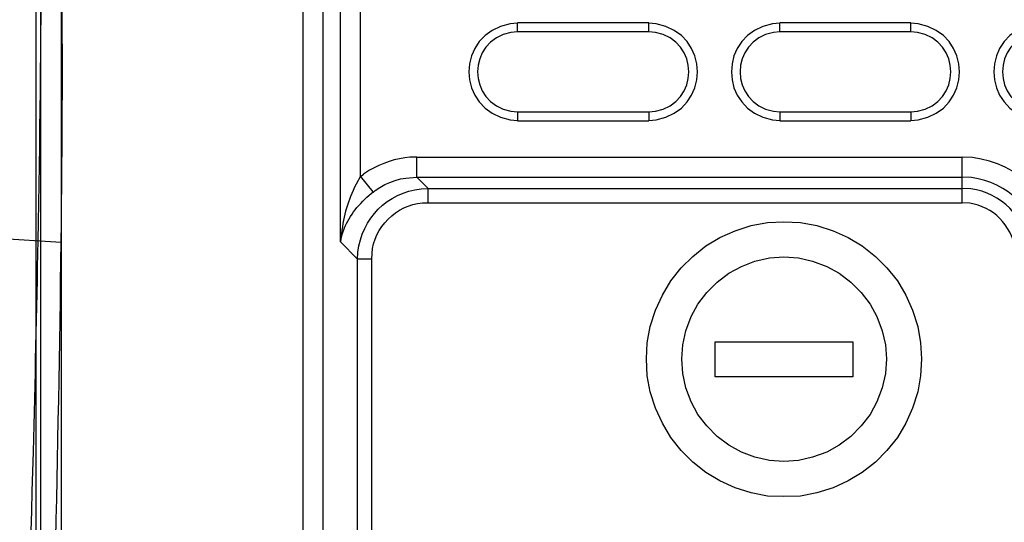
# Model space of a CAD drawing. Units: millimetres. Extents: x 0 to 121, y 0 to 65.
# Drawn here: x 89 to 91, y 46 to 47 of the extents above; entities that cross this region are included whole.
import ezdxf

# ---------------------------------------------------------------- set-up
doc = ezdxf.new("R2010")
doc.units = ezdxf.units.MM

# ---------------------------------------------------------------- blocks, each defined once
blk = doc.blocks.new('EVENT-26')
blk.add_line((1237.427, 152.974), (1255.391, 151.844))
for centre, radius, start, end in [((374.364, 168.675), 880.063, 358.908754, 0.815024), ((597.653, 160.401), 657.794, 359.254631, 1.827129)]:
    blk.add_arc(centre, radius, start, end)
for points in [[(1254.159, 181.154), (1254.159, 181.154), (1254.159, 72.167), (1254.159, 72.167)], [(1254.392, 72.167), (1254.392, 72.167), (1254.392, 181.154), (1254.392, 181.154)], [(1255.408, 72.167), (1255.408, 72.167), (1255.408, 181.154), (1255.408, 181.154)], [(1267.177, 169.703), (1267.177, 169.703), (1267.177, 83.597), (1267.177, 83.597)], [(1268.15, 169.703), (1268.15, 169.703), (1268.15, 83.597), (1268.15, 83.597)], [(1269.018, 151.859), (1269.018, 151.859), (1269.018, 168.856), (1269.018, 168.856)], [(1269.992, 155.055), (1269.992, 155.055), (1269.992, 168.856), (1269.992, 168.856)], [(1277.654, 162.104), (1277.654, 162.104), (1277.654, 162.548), (1277.654, 162.548)], [(1284.068, 162.548), (1284.068, 162.548), (1277.654, 162.548), (1277.654, 162.548)], [(1284.068, 162.104), (1284.068, 162.104), (1284.068, 162.548), (1284.068, 162.548)], [(1290.46, 162.104), (1290.46, 162.104), (1290.46, 162.548), (1290.46, 162.548)], [(1296.852, 162.548), (1296.852, 162.548), (1290.46, 162.548), (1290.46, 162.548)], [(1296.852, 162.104), (1296.852, 162.104), (1296.852, 162.548), (1296.852, 162.548)], [(1284.068, 162.104), (1284.068, 162.104), (1277.654, 162.104), (1277.654, 162.104)], [(1296.852, 162.104), (1296.852, 162.104), (1290.46, 162.104), (1290.46, 162.104)], [(1277.654, 158.209), (1277.654, 158.209), (1277.654, 157.765), (1277.654, 157.765)], [(1277.654, 158.209), (1277.654, 158.209), (1284.068, 158.209), (1284.068, 158.209)], [(1284.068, 158.209), (1284.068, 158.209), (1284.068, 157.765), (1284.068, 157.765)], [(1290.46, 158.209), (1290.46, 158.209), (1290.46, 157.765), (1290.46, 157.765)], [(1290.46, 158.209), (1290.46, 158.209), (1296.852, 158.209), (1296.852, 158.209)], [(1296.852, 158.209), (1296.852, 158.209), (1296.852, 157.765), (1296.852, 157.765)], [(1277.654, 157.765), (1277.654, 157.765), (1284.068, 157.765), (1284.068, 157.765)], [(1290.46, 157.765), (1290.46, 157.765), (1296.852, 157.765), (1296.852, 157.765)], [(1272.743, 155.013), (1272.743, 155.013), (1272.743, 155.987), (1272.743, 155.987)], [(1272.743, 155.987), (1272.743, 155.987), (1299.35, 155.987), (1299.35, 155.987)], [(1299.35, 153.764), (1299.35, 153.764), (1299.35, 155.987), (1299.35, 155.987)], [(1270.606, 154.293), (1270.606, 154.293), (1269.992, 155.055), (1269.992, 155.055)], [(1270.14, 155.14), (1270.14, 155.14), (1270.013, 155.034), (1270.013, 155.034)], [(1273.294, 154.463), (1273.294, 154.463), (1272.743, 155.013), (1272.743, 155.013)], [(1272.743, 155.013), (1272.743, 155.013), (1299.35, 155.013), (1299.35, 155.013)], [(1270.711, 154.357), (1270.711, 154.357), (1270.606, 154.272), (1270.606, 154.272)], [(1273.294, 153.764), (1273.294, 153.764), (1273.294, 154.463), (1273.294, 154.463)], [(1273.294, 154.463), (1273.294, 154.463), (1299.35, 154.463), (1299.35, 154.463)], [(1273.294, 153.764), (1273.294, 153.764), (1299.35, 153.764), (1299.35, 153.764)], [(1289.065, 152.654), (1289.065, 152.654), (1289.857, 152.807), (1289.857, 152.807)], [(1291.466, 152.807), (1291.466, 152.807), (1292.258, 152.654), (1292.258, 152.654)], [(1287.533, 152.066), (1287.533, 152.066), (1288.273, 152.398), (1288.273, 152.398)], [(1288.273, 152.398), (1288.273, 152.398), (1289.065, 152.654), (1289.065, 152.654)], [(1292.258, 152.654), (1292.258, 152.654), (1293.05, 152.398), (1293.05, 152.398)], [(1293.05, 152.398), (1293.05, 152.398), (1293.79, 152.066), (1293.79, 152.066)], [(1269.844, 151.013), (1269.844, 151.013), (1269.018, 151.859), (1269.018, 151.859)], [(1286.843, 151.658), (1286.843, 151.658), (1287.533, 152.066), (1287.533, 152.066)], [(1293.79, 152.066), (1293.79, 152.066), (1294.48, 151.658), (1294.48, 151.658)], [(1286.204, 151.147), (1286.204, 151.147), (1286.843, 151.658), (1286.843, 151.658)], [(1294.48, 151.658), (1294.48, 151.658), (1295.119, 151.147), (1295.119, 151.147)], [(1269.844, 85.29), (1269.844, 85.29), (1269.844, 151.013), (1269.844, 151.013)], [(1270.542, 151.013), (1270.542, 151.013), (1269.844, 151.013), (1269.844, 151.013)], [(1270.542, 85.29), (1270.542, 85.29), (1270.542, 151.013), (1270.542, 151.013)], [(1285.643, 150.585), (1285.643, 150.585), (1286.204, 151.147), (1286.204, 151.147)], [(1288.58, 150.661), (1288.58, 150.661), (1289.244, 150.917), (1289.244, 150.917)], [(1289.244, 150.917), (1289.244, 150.917), (1289.959, 151.07), (1289.959, 151.07)], [(1291.364, 151.07), (1291.364, 151.07), (1292.054, 150.917), (1292.054, 150.917)], [(1292.054, 150.917), (1292.054, 150.917), (1292.743, 150.661), (1292.743, 150.661)], [(1295.119, 151.147), (1295.119, 151.147), (1295.68, 150.585), (1295.68, 150.585)], [(1285.132, 149.946), (1285.132, 149.946), (1285.643, 150.585), (1285.643, 150.585)], [(1287.967, 150.33), (1287.967, 150.33), (1288.58, 150.661), (1288.58, 150.661)], [(1292.743, 150.661), (1292.743, 150.661), (1293.356, 150.33), (1293.356, 150.33)], [(1295.68, 150.585), (1295.68, 150.585), (1296.191, 149.946), (1296.191, 149.946)], [(1284.723, 149.257), (1284.723, 149.257), (1285.132, 149.946), (1285.132, 149.946)], [(1287.405, 149.895), (1287.405, 149.895), (1287.967, 150.33), (1287.967, 150.33)], [(1293.356, 150.33), (1293.356, 150.33), (1293.918, 149.895), (1293.918, 149.895)], [(1296.191, 149.946), (1296.191, 149.946), (1296.6, 149.257), (1296.6, 149.257)], [(1286.894, 149.384), (1286.894, 149.384), (1287.405, 149.895), (1287.405, 149.895)], [(1293.918, 149.895), (1293.918, 149.895), (1294.429, 149.384), (1294.429, 149.384)], [(1284.391, 148.516), (1284.391, 148.516), (1284.723, 149.257), (1284.723, 149.257)], [(1286.46, 148.822), (1286.46, 148.822), (1286.894, 149.384), (1286.894, 149.384)], [(1294.429, 149.384), (1294.429, 149.384), (1294.863, 148.822), (1294.863, 148.822)], [(1296.6, 149.257), (1296.6, 149.257), (1296.932, 148.516), (1296.932, 148.516)], [(1284.136, 147.724), (1284.136, 147.724), (1284.391, 148.516), (1284.391, 148.516)], [(1286.128, 148.209), (1286.128, 148.209), (1286.46, 148.822), (1286.46, 148.822)], [(1294.863, 148.822), (1294.863, 148.822), (1295.195, 148.209), (1295.195, 148.209)], [(1296.932, 148.516), (1296.932, 148.516), (1297.187, 147.724), (1297.187, 147.724)], [(1285.872, 147.52), (1285.872, 147.52), (1286.128, 148.209), (1286.128, 148.209)], [(1295.195, 148.209), (1295.195, 148.209), (1295.451, 147.52), (1295.451, 147.52)], [(1283.982, 146.932), (1283.982, 146.932), (1284.136, 147.724), (1284.136, 147.724)], [(1285.719, 146.83), (1285.719, 146.83), (1285.872, 147.52), (1285.872, 147.52)], [(1295.451, 147.52), (1295.451, 147.52), (1295.604, 146.83), (1295.604, 146.83)], [(1297.187, 147.724), (1297.187, 147.724), (1297.315, 146.932), (1297.315, 146.932)], [(1283.957, 146.141), (1283.957, 146.141), (1283.982, 146.932), (1283.982, 146.932)], [(1285.668, 146.141), (1285.668, 146.141), (1285.719, 146.83), (1285.719, 146.83)], [(1287.303, 145.272), (1287.303, 145.272), (1287.303, 146.983), (1287.303, 146.983)], [(1283.982, 145.323), (1283.982, 145.323), (1283.957, 146.141), (1283.957, 146.141)], [(1285.719, 145.425), (1285.719, 145.425), (1285.668, 146.141), (1285.668, 146.141)], [(1284.136, 144.531), (1284.136, 144.531), (1283.982, 145.323), (1283.982, 145.323)], [(1285.872, 144.736), (1285.872, 144.736), (1285.719, 145.425), (1285.719, 145.425)], [(1294.02, 145.272), (1294.02, 145.272), (1287.303, 145.272), (1287.303, 145.272)], [(1295.604, 145.425), (1295.604, 145.425), (1295.451, 144.736), (1295.451, 144.736)], [(1297.315, 145.323), (1297.315, 145.323), (1297.187, 144.531), (1297.187, 144.531)], [(1286.128, 144.046), (1286.128, 144.046), (1285.872, 144.736), (1285.872, 144.736)], [(1295.451, 144.736), (1295.451, 144.736), (1295.195, 144.046), (1295.195, 144.046)], [(1284.391, 143.74), (1284.391, 143.74), (1284.136, 144.531), (1284.136, 144.531)], [(1297.187, 144.531), (1297.187, 144.531), (1296.932, 143.74), (1296.932, 143.74)], [(1284.723, 142.999), (1284.723, 142.999), (1284.391, 143.74), (1284.391, 143.74)], [(1286.46, 143.433), (1286.46, 143.433), (1286.128, 144.046), (1286.128, 144.046)], [(1295.195, 144.046), (1295.195, 144.046), (1294.863, 143.433), (1294.863, 143.433)], [(1296.932, 143.74), (1296.932, 143.74), (1296.6, 142.999), (1296.6, 142.999)], [(1286.894, 142.871), (1286.894, 142.871), (1286.46, 143.433), (1286.46, 143.433)], [(1294.863, 143.433), (1294.863, 143.433), (1294.429, 142.871), (1294.429, 142.871)], [(1285.132, 142.309), (1285.132, 142.309), (1284.723, 142.999), (1284.723, 142.999)], [(1287.405, 142.36), (1287.405, 142.36), (1286.894, 142.871), (1286.894, 142.871)], [(1294.429, 142.871), (1294.429, 142.871), (1293.918, 142.36), (1293.918, 142.36)], [(1296.6, 142.999), (1296.6, 142.999), (1296.191, 142.309), (1296.191, 142.309)], [(1285.643, 141.671), (1285.643, 141.671), (1285.132, 142.309), (1285.132, 142.309)], [(1287.967, 141.926), (1287.967, 141.926), (1287.405, 142.36), (1287.405, 142.36)], [(1293.918, 142.36), (1293.918, 142.36), (1293.356, 141.926), (1293.356, 141.926)], [(1296.191, 142.309), (1296.191, 142.309), (1295.68, 141.671), (1295.68, 141.671)], [(1288.58, 141.594), (1288.58, 141.594), (1287.967, 141.926), (1287.967, 141.926)], [(1293.356, 141.926), (1293.356, 141.926), (1292.743, 141.594), (1292.743, 141.594)], [(1286.204, 141.109), (1286.204, 141.109), (1285.643, 141.671), (1285.643, 141.671)], [(1289.244, 141.339), (1289.244, 141.339), (1288.58, 141.594), (1288.58, 141.594)], [(1289.959, 141.186), (1289.959, 141.186), (1289.244, 141.339), (1289.244, 141.339)], [(1292.054, 141.339), (1292.054, 141.339), (1291.364, 141.186), (1291.364, 141.186)], [(1292.743, 141.594), (1292.743, 141.594), (1292.054, 141.339), (1292.054, 141.339)], [(1295.68, 141.671), (1295.68, 141.671), (1295.119, 141.109), (1295.119, 141.109)], [(1286.843, 140.598), (1286.843, 140.598), (1286.204, 141.109), (1286.204, 141.109)], [(1295.119, 141.109), (1295.119, 141.109), (1294.48, 140.598), (1294.48, 140.598)], [(1287.533, 140.189), (1287.533, 140.189), (1286.843, 140.598), (1286.843, 140.598)], [(1294.48, 140.598), (1294.48, 140.598), (1293.79, 140.189), (1293.79, 140.189)], [(1288.273, 139.857), (1288.273, 139.857), (1287.533, 140.189), (1287.533, 140.189)], [(1289.065, 139.602), (1289.065, 139.602), (1288.273, 139.857), (1288.273, 139.857)], [(1293.05, 139.857), (1293.05, 139.857), (1292.258, 139.602), (1292.258, 139.602)], [(1293.79, 140.189), (1293.79, 140.189), (1293.05, 139.857), (1293.05, 139.857)], [(1289.857, 139.449), (1289.857, 139.449), (1289.065, 139.602), (1289.065, 139.602)], [(1292.258, 139.602), (1292.258, 139.602), (1291.466, 139.449), (1291.466, 139.449)]]:
    blk.add_open_spline(points, degree=3)
for points, knots in [([(1277.654, 162.527), (1277.654, 162.527), (1277.294, 162.506), (1277.294, 162.506), (1277.294, 162.506), (1274.618, 162), (1274.618, 158.313), (1277.294, 157.807), (1277.294, 157.807), (1277.294, 157.807), (1277.654, 157.786), (1277.654, 157.786)], [0, 0, 0, 0, 0.25, 0.25, 0.25, 0.25, 0.5, 0.5, 0.5, 0.5, 1, 1, 1, 1]), ([(1284.068, 157.786), (1284.068, 157.786), (1284.427, 157.807), (1284.427, 157.807), (1284.427, 157.807), (1287.104, 158.313), (1287.103, 162), (1284.427, 162.506), (1284.427, 162.506), (1284.427, 162.506), (1284.068, 162.527), (1284.068, 162.527)], [0, 0, 0, 0, 0.25, 0.25, 0.25, 0.25, 0.5, 0.5, 0.5, 0.5, 1, 1, 1, 1]), ([(1290.46, 162.527), (1290.46, 162.527), (1290.1, 162.506), (1290.1, 162.506), (1290.1, 162.506), (1287.424, 162), (1287.424, 158.313), (1290.1, 157.807), (1290.1, 157.807), (1290.1, 157.807), (1290.46, 157.786), (1290.46, 157.786)], [0, 0, 0, 0, 0.25, 0.25, 0.25, 0.25, 0.5, 0.5, 0.5, 0.5, 1, 1, 1, 1]), ([(1296.852, 157.786), (1296.852, 157.786), (1297.212, 157.807), (1297.212, 157.807), (1297.212, 157.807), (1299.888, 158.313), (1299.888, 162), (1297.212, 162.506), (1297.212, 162.506), (1297.212, 162.506), (1296.852, 162.527), (1296.852, 162.527)], [0, 0, 0, 0, 0.25, 0.25, 0.25, 0.25, 0.5, 0.5, 0.5, 0.5, 1, 1, 1, 1]), ([(1303.266, 162.527), (1303.266, 162.527), (1302.906, 162.506), (1302.906, 162.506), (1302.906, 162.506), (1300.23, 162), (1300.23, 158.313), (1302.906, 157.807), (1302.906, 157.807), (1302.906, 157.807), (1303.266, 157.786), (1303.266, 157.786)], [0, 0, 0, 0, 0.25, 0.25, 0.25, 0.25, 0.5, 0.5, 0.5, 0.5, 1, 1, 1, 1]), ([(1277.654, 162.104), (1277.654, 162.104), (1277.337, 162.083), (1277.337, 162.083), (1277.337, 162.083), (1275.168, 161.656), (1275.168, 158.658), (1277.337, 158.23), (1277.337, 158.23), (1277.337, 158.23), (1277.654, 158.209), (1277.654, 158.209)], [0, 0, 0, 0, 0.25, 0.25, 0.25, 0.25, 0.5, 0.5, 0.5, 0.5, 1, 1, 1, 1]), ([(1284.068, 158.209), (1284.068, 158.209), (1284.385, 158.23), (1284.385, 158.23), (1284.385, 158.23), (1286.554, 158.658), (1286.554, 161.656), (1284.385, 162.083), (1284.385, 162.083), (1284.385, 162.083), (1284.068, 162.104), (1284.068, 162.104)], [0, 0, 0, 0, 0.25, 0.25, 0.25, 0.25, 0.5, 0.5, 0.5, 0.5, 1, 1, 1, 1]), ([(1290.46, 162.104), (1290.46, 162.104), (1290.142, 162.083), (1290.142, 162.083), (1290.142, 162.083), (1287.974, 161.656), (1287.974, 158.658), (1290.142, 158.23), (1290.142, 158.23), (1290.142, 158.23), (1290.46, 158.209), (1290.46, 158.209)], [0, 0, 0, 0, 0.25, 0.25, 0.25, 0.25, 0.5, 0.5, 0.5, 0.5, 1, 1, 1, 1]), ([(1296.852, 158.209), (1296.852, 158.209), (1297.17, 158.23), (1297.17, 158.23), (1297.17, 158.23), (1299.338, 158.658), (1299.338, 161.656), (1297.17, 162.083), (1297.17, 162.083), (1297.17, 162.083), (1296.852, 162.104), (1296.852, 162.104)], [0, 0, 0, 0, 0.25, 0.25, 0.25, 0.25, 0.5, 0.5, 0.5, 0.5, 1, 1, 1, 1]), ([(1303.266, 162.104), (1303.266, 162.104), (1302.948, 162.083), (1302.948, 162.083), (1302.948, 162.083), (1300.78, 161.656), (1300.78, 158.658), (1302.948, 158.23), (1302.948, 158.23), (1302.948, 158.23), (1303.266, 158.209), (1303.266, 158.209)], [0, 0, 0, 0, 0.25, 0.25, 0.25, 0.25, 0.5, 0.5, 0.5, 0.5, 1, 1, 1, 1]), ([(1272.743, 155.987), (1272.743, 155.987), (1272.405, 155.987), (1272.405, 155.987), (1272.405, 155.987), (1271.747, 155.945), (1271.001, 155.686), (1270.436, 155.352), (1270.436, 155.352), (1270.436, 155.352), (1270.14, 155.161), (1270.14, 155.161)], [0, 0, 0, 0, 0.25, 0.25, 0.25, 0.25, 0.5, 0.5, 0.5, 0.5, 1, 1, 1, 1]), ([(1304.176, 151.161), (1304.176, 151.161), (1304.155, 151.669), (1304.155, 151.669), (1304.155, 151.669), (1303.88, 153.951), (1302.14, 155.691), (1299.858, 155.966), (1299.858, 155.966), (1299.858, 155.966), (1299.35, 155.987), (1299.35, 155.987)], [0, 0, 0, 0, 0.25, 0.25, 0.25, 0.25, 0.5, 0.5, 0.5, 0.5, 1, 1, 1, 1]), ([(1269.992, 155.055), (1269.992, 155.055), (1269.78, 154.674), (1269.78, 154.674), (1269.78, 154.674), (1269.369, 153.836), (1269.18, 153.189), (1269.06, 152.261), (1269.06, 152.261), (1269.06, 152.261), (1269.018, 151.859), (1269.018, 151.859)], [0, 0, 0, 0, 0.25, 0.25, 0.25, 0.25, 0.5, 0.5, 0.5, 0.5, 1, 1, 1, 1]), ([(1270.711, 154.357), (1270.711, 154.357), (1270.944, 154.505), (1270.944, 154.505), (1270.944, 154.505), (1270.944, 154.505), (1271.177, 154.653), (1271.177, 154.653), (1271.177, 154.653), (1271.177, 154.653), (1271.431, 154.759), (1271.431, 154.759), (1271.431, 154.759), (1271.431, 154.759), (1271.685, 154.844), (1271.685, 154.844), (1271.685, 154.844), (1271.685, 154.844), (1271.939, 154.928), (1271.939, 154.928), (1271.939, 154.928), (1271.939, 154.928), (1272.214, 154.971), (1272.214, 154.971), (1272.214, 154.971), (1272.214, 154.971), (1272.743, 155.013), (1272.743, 155.013)], [0, 0, 0, 0, 0.125, 0.125, 0.125, 0.125, 0.25, 0.25, 0.25, 0.25, 0.375, 0.375, 0.375, 0.375, 0.5, 0.5, 0.5, 0.5, 0.625, 0.625, 0.625, 0.625, 0.75, 0.75, 0.75, 0.75, 1, 1, 1, 1]), ([(1303.202, 151.161), (1303.202, 151.161), (1303.181, 151.626), (1303.181, 151.626), (1303.181, 151.626), (1302.96, 153.38), (1301.57, 154.771), (1299.816, 154.992), (1299.816, 154.992), (1299.816, 154.992), (1299.35, 155.013), (1299.35, 155.013)], [0, 0, 0, 0, 0.25, 0.25, 0.25, 0.25, 0.5, 0.5, 0.5, 0.5, 1, 1, 1, 1]), ([(1269.018, 151.859), (1269.018, 151.859), (1269.103, 152.219), (1269.103, 152.219), (1269.103, 152.219), (1269.34, 152.984), (1269.736, 153.496), (1270.309, 154.039), (1270.309, 154.039), (1270.309, 154.039), (1270.606, 154.293), (1270.606, 154.293)], [0, 0, 0, 0, 0.25, 0.25, 0.25, 0.25, 0.5, 0.5, 0.5, 0.5, 1, 1, 1, 1]), ([(1269.844, 151.013), (1269.844, 151.013), (1269.865, 151.351), (1269.865, 151.351), (1269.865, 151.351), (1270.066, 152.996), (1271.299, 154.267), (1272.955, 154.442), (1272.955, 154.442), (1272.955, 154.442), (1273.294, 154.463), (1273.294, 154.463)], [0, 0, 0, 0, 0.25, 0.25, 0.25, 0.25, 0.5, 0.5, 0.5, 0.5, 1, 1, 1, 1]), ([(1302.652, 151.161), (1302.652, 151.161), (1302.631, 151.584), (1302.631, 151.584), (1302.631, 151.584), (1302.437, 153.061), (1301.25, 154.248), (1299.773, 154.442), (1299.773, 154.442), (1299.773, 154.442), (1299.35, 154.463), (1299.35, 154.463)], [0, 0, 0, 0, 0.25, 0.25, 0.25, 0.25, 0.5, 0.5, 0.5, 0.5, 1, 1, 1, 1]), ([(1270.542, 151.013), (1270.542, 151.013), (1270.563, 151.288), (1270.563, 151.288), (1270.563, 151.288), (1270.632, 152.567), (1271.754, 153.656), (1273.019, 153.764), (1273.019, 153.764), (1273.019, 153.764), (1273.294, 153.764), (1273.294, 153.764)], [0, 0, 0, 0, 0.25, 0.25, 0.25, 0.25, 0.5, 0.5, 0.5, 0.5, 1, 1, 1, 1]), ([(1301.953, 151.161), (1301.953, 151.161), (1301.932, 151.542), (1301.932, 151.542), (1301.932, 151.542), (1301.761, 152.662), (1300.851, 153.572), (1299.731, 153.743), (1299.731, 153.743), (1299.731, 153.743), (1299.35, 153.764), (1299.35, 153.764)], [0, 0, 0, 0, 0.25, 0.25, 0.25, 0.25, 0.5, 0.5, 0.5, 0.5, 1, 1, 1, 1]), ([(1289.857, 152.807), (1289.857, 152.807), (1290.649, 152.833), (1290.649, 152.833), (1290.649, 152.833), (1290.649, 152.833), (1291.466, 152.807), (1291.466, 152.807)], [0, 0, 0, 0, 0.333333, 0.333333, 0.333333, 0.333333, 1, 1, 1, 1]), ([(1253.037, 110.734), (1253.391, 121.027), (1253.881, 134.751), (1254.202, 148.481), (1254.267, 151.915)], [0, 0, 0, 0, 0.749899, 1, 1, 1, 1]), ([(1254.303, 110.655), (1254.431, 114.085), (1254.916, 127.811), (1255.257, 141.543), (1255.391, 151.844)], [0, 0, 0, 0, 0.249911, 1, 1, 1, 1]), ([(1289.959, 151.07), (1289.959, 151.07), (1290.649, 151.121), (1290.649, 151.121), (1290.649, 151.121), (1290.649, 151.121), (1291.364, 151.07), (1291.364, 151.07)], [0, 0, 0, 0, 0.333333, 0.333333, 0.333333, 0.333333, 1, 1, 1, 1]), ([(1287.303, 146.983), (1287.303, 146.983), (1294.02, 146.983), (1294.02, 146.983), (1294.02, 146.983), (1294.02, 146.983), (1294.02, 145.272), (1294.02, 145.272)], [0, 0, 0, 0, 0.333333, 0.333333, 0.333333, 0.333333, 1, 1, 1, 1]), ([(1295.604, 146.83), (1295.604, 146.83), (1295.655, 146.141), (1295.655, 146.141), (1295.655, 146.141), (1295.655, 146.141), (1295.604, 145.425), (1295.604, 145.425)], [0, 0, 0, 0, 0.333333, 0.333333, 0.333333, 0.333333, 1, 1, 1, 1]), ([(1297.315, 146.932), (1297.315, 146.932), (1297.366, 146.141), (1297.366, 146.141), (1297.366, 146.141), (1297.366, 146.141), (1297.315, 145.323), (1297.315, 145.323)], [0, 0, 0, 0, 0.333333, 0.333333, 0.333333, 0.333333, 1, 1, 1, 1]), ([(1291.364, 141.186), (1291.364, 141.186), (1290.649, 141.134), (1290.649, 141.134), (1290.649, 141.134), (1290.649, 141.134), (1289.959, 141.186), (1289.959, 141.186)], [0, 0, 0, 0, 0.333333, 0.333333, 0.333333, 0.333333, 1, 1, 1, 1]), ([(1297.995, 124.66), (1297.995, 124.66), (1297.974, 125.443), (1297.974, 125.443), (1297.974, 125.443), (1297.974, 125.443), (1297.889, 126.226), (1297.889, 126.226), (1297.889, 126.226), (1295.595, 139.837), (1276.611, 139.523), (1274.775, 125.845), (1274.775, 125.845), (1274.775, 125.845), (1274.712, 125.062), (1274.712, 125.062), (1274.712, 125.062), (1274.712, 125.062), (1274.712, 124.258), (1274.712, 124.258), (1274.712, 124.258), (1274.712, 124.258), (1274.775, 123.475), (1274.775, 123.475), (1274.775, 123.475), (1275.302, 118.076), (1279.593, 113.725), (1284.978, 113.103), (1284.978, 113.103), (1284.978, 113.103), (1285.761, 113.04), (1285.761, 113.04), (1285.761, 113.04), (1285.761, 113.04), (1286.544, 113.018), (1286.544, 113.018), (1286.544, 113.018), (1292.002, 113.109), (1296.645, 116.973), (1297.762, 122.311), (1297.762, 122.311), (1297.762, 122.311), (1297.889, 123.094), (1297.889, 123.094), (1297.889, 123.094), (1297.889, 123.094), (1297.974, 123.877), (1297.974, 123.877), (1297.974, 123.877), (1297.974, 123.877), (1297.995, 124.66), (1297.995, 124.66)], [0, 0, 0, 0, 0.071429, 0.071429, 0.071429, 0.071429, 0.142857, 0.142857, 0.142857, 0.142857, 0.214286, 0.214286, 0.214286, 0.214286, 0.285714, 0.285714, 0.285714, 0.285714, 0.357143, 0.357143, 0.357143, 0.357143, 0.428571, 0.428571, 0.428571, 0.428571, 0.5, 0.5, 0.5, 0.5, 0.571429, 0.571429, 0.571429, 0.571429, 0.642857, 0.642857, 0.642857, 0.642857, 0.714286, 0.714286, 0.714286, 0.714286, 0.785714, 0.785714, 0.785714, 0.785714, 0.857143, 0.857143, 0.857143, 0.857143, 1, 1, 1, 1]), ([(1295.138, 131.603), (1295.138, 131.603), (1294.63, 132.195), (1294.63, 132.195), (1294.63, 132.195), (1287.885, 139.431), (1276.005, 135.324), (1275.178, 125.422), (1275.178, 125.422), (1275.178, 125.422), (1275.156, 124.66), (1275.156, 124.66)], [0, 0, 0, 0, 0.25, 0.25, 0.25, 0.25, 0.5, 0.5, 0.5, 0.5, 1, 1, 1, 1]), ([(1291.466, 139.449), (1291.466, 139.449), (1290.649, 139.423), (1290.649, 139.423), (1290.649, 139.423), (1290.649, 139.423), (1289.857, 139.449), (1289.857, 139.449)], [0, 0, 0, 0, 0.333333, 0.333333, 0.333333, 0.333333, 1, 1, 1, 1])]:
    blk.add_open_spline(points, degree=3, knots=knots)

msp = doc.modelspace()

# ---------------------------------------------------------------- block references
at = {"xscale": 0.06, "yscale": 0.06, "zscale": 0.06}
msp.add_blockref('EVENT-26', (13.4146, 37.5588), dxfattribs=at)

doc.saveas('drawing.dxf')
